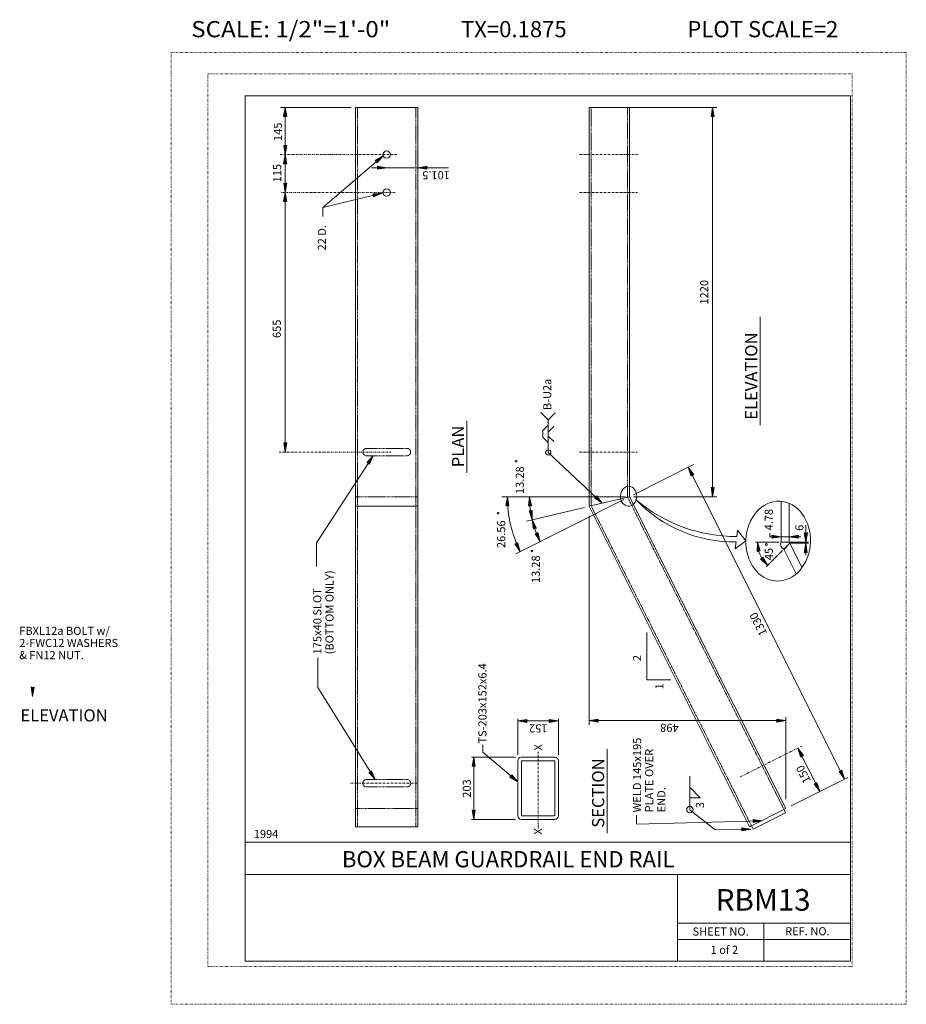
# Model space of a CAD drawing. Extents: x 16398 to 16644, y -10866 to -10593.
import ezdxf
from ezdxf.enums import TextEntityAlignment as Align

# ---------------------------------------------------------------- set-up
doc = ezdxf.new("R2010")
doc.units = 0
doc.header["$MEASUREMENT"] = 0
for name, pattern in [('DASHDOT', [1, 0.5, -0.25, 0, -0.25]), ('DOT', [0.25, 0, -0.25]), ('HIDDEN', [0.375, 0.25, -0.125])]:
    doc.linetypes.add(name, pattern=pattern)
for name, color, linetype in [('1', 4, 'CONTINUOUS'), ('2', 7, 'CONTINUOUS'), ('3', 6, 'CONTINUOUS'), ('4', 4, 'CONTINUOUS'), ('5', 7, 'HIDDEN'), ('57', 2, 'CONTINUOUS'), ('58', 2, 'CONTINUOUS'), ('59', 2, 'CONTINUOUS'), ('6', 30, 'DASHDOT'), ('61', 5, 'DOT'), ('62', 5, 'DOT'), ('63', 3, 'CONTINUOUS'), ('8', 2, 'CONTINUOUS'), ('9', 7, 'CONTINUOUS')]:
    doc.layers.add(name, color=color, linetype=linetype)
doc.styles.add('F1', font='ROMANS', dxfattribs={"height": 0.2})

# ---------------------------------------------------------------- blocks, each defined once
blk = doc.blocks.new('ARROW')
at = {"layer": '4', "color": 4, "linetype": 'Continuous', "lineweight": 5, "flags": 128}
blk.add_lwpolyline([(-1.7, 0.29), (-1.69, 0.25), (-1.68, 0.22), (-1.67, 0.18), (-1.66, 0.14), (-1.66, 0.11), (-1.66, 0.1), (-1.66, 0.07), (-1.64, 0.05), (-1.64, 0.02), (-1.64, 0), (-1.64, -0.04), (-1.66, -0.08), (-1.66, -0.11), (-1.66, -0.16), (-1.68, -0.2), (-1.69, -0.24), (-1.69, -0.26), (-1.7, -0.28), (0, 0), (-1.7, 0.29), (-1.61, 0.22), (-1.6, -0.2), (-0.31, 0), (-1.61, 0.22), (-1.54, 0.14), (-1.51, -0.12), (-0.61, 0), (-1.54, 0.14), (-1.46, 0.08), (-1.43, -0.07), (-0.91, 0), (-1.46, 0.08), (-1.4, 0.02), (-1.38, -0.04), (-1.18, 0), (-1.4, 0.02)], dxfattribs=at)

msp = doc.modelspace()

# ---------------------------------------------------------------- linework, layer by layer
at = {"layer": '1', "color": 4, "linetype": 'Continuous', "lineweight": 5}
for p, q in [((16471.639, -10630.331), (16471.639, -10617.237)), ((16567.207, -10617.245), (16591.453, -10617.245)), ((16590.247, -10725.209), (16590.247, -10617.245)), ((16471.639, -10640.829), (16471.639, -10630.331)), ((16495.605, -10633.98), (16499.804, -10633.98)), ((16499.804, -10633.98), (16508.428, -10633.98)), ((16508.428, -10633.98), (16516.949, -10633.98)), ((16471.639, -10712.829), (16471.639, -10640.829)), ((16542.569, -10701.833), (16544.643, -10703.906)), ((16544.643, -10703.906), (16546.595, -10701.953)), ((16544.643, -10712.941), (16544.643, -10703.906)), ((16543.129, -10706.847), (16544.643, -10705.333)), ((16543.129, -10708.697), (16543.129, -10706.847)), ((16544.643, -10707.3), (16546.157, -10705.786)), ((16543.129, -10708.697), (16544.643, -10710.211)), ((16544.643, -10708.415), (16546.157, -10709.929)), ((16559.596, -10727.011), (16544.643, -10712.941)), ((16584.948, -10716.315), (16568.271, -10724.675)), ((16583.501, -10717.04), (16626.857, -10803.53)), ((16531.72, -10725.209), (16565.976, -10725.209)), ((16565.635, -10725.996), (16535.612, -10741.046)), ((16568.318, -10725.209), (16591.453, -10725.209)), ((16554.731, -10728.163), (16538.588, -10731.986)), ((16555.957, -10730.494), (16555.957, -10788.457)), ((16616.101, -10737.812), (16616.101, -10733.115)), ((16608.697, -10737.812), (16602.119, -10737.812)), ((16606.082, -10736.312), (16609.26, -10736.312)), ((16609.26, -10736.312), (16611.507, -10736.312)), ((16611.507, -10736.312), (16614.745, -10736.312)), ((16611.793, -10737.812), (16616.852, -10737.812)), ((16616.101, -10738.126), (16616.101, -10737.812)), ((16609.635, -10740.154), (16605.108, -10744.681)), ((16611.978, -10738.126), (16616.889, -10738.126)), ((16616.101, -10741.391), (16616.101, -10738.126)), ((16571.967, -10762.863), (16571.967, -10776.018)), ((16571.967, -10776.018), (16578.614, -10776.018)), ((16536.185, -10796.764), (16536.185, -10786.834)), ((16547.435, -10796.764), (16547.435, -10786.834)), ((16610.565, -10809.065), (16610.565, -10786.393)), ((16547.435, -10787.415), (16536.185, -10787.415)), ((16555.957, -10787.307), (16610.565, -10787.307)), ((16526.522, -10794.03), (16526.522, -10796.083)), ((16613.92, -10794.923), (16619.966, -10806.985)), ((16535.54, -10797.458), (16523.353, -10797.458)), ((16523.963, -10814.708), (16523.963, -10797.458)), ((16526.522, -10796.083), (16536.185, -10804.293)), ((16627.765, -10803.076), (16612.081, -10810.938)), ((16535.54, -10814.708), (16523.353, -10814.708))]:
    msp.add_line(p, q, dxfattribs=at)
msp.add_circle((16544.643, -10712.941), 0.726, dxfattribs=at)
for centre, radius, start, end in [((16567.207, -10725.209), 33.925, 180, 206.623), ((16567.207, -10725.209), 27.762, 180, 193.322), ((16567.207, -10725.209), 27.754, 193.322, 206.621), ((16611.505, -10737.812), 8.818, 180, 226.679)]:
    msp.add_arc(centre, radius, start, end, dxfattribs=at)
at = {"layer": '2', "color": 7, "linetype": 'Continuous', "lineweight": 13}
for p, q in [((16508.428, -10617.245), (16491.178, -10617.245)), ((16491.178, -10816.741), (16491.178, -10617.245)), ((16508.428, -10816.741), (16508.428, -10617.245)), ((16555.957, -10727.873), (16555.957, -10617.245)), ((16567.207, -10617.245), (16555.957, -10617.245)), ((16567.207, -10725.209), (16567.207, -10617.245)), ((16567.207, -10725.209), (16555.957, -10727.873)), ((16567.207, -10725.209), (16610.565, -10811.701)), ((16609.257, -10737.812), (16609.257, -10726.501)), ((16491.178, -10727.873), (16508.428, -10727.873)), ((16555.957, -10727.873), (16600.505, -10816.741)), ((16611.505, -10737.812), (16611.505, -10727.071)), ((16611.505, -10737.812), (16609.257, -10737.812)), ((16611.663, -10738.126), (16609.987, -10739.802)), ((16609.987, -10739.802), (16613.391, -10746.593)), ((16611.663, -10738.126), (16615.048, -10744.88)), ((16546.435, -10797.458), (16537.185, -10797.458)), ((16536.185, -10813.708), (16536.185, -10798.458)), ((16537.185, -10813.708), (16537.185, -10798.583)), ((16546.31, -10798.458), (16537.31, -10798.458)), ((16546.435, -10798.583), (16546.435, -10813.583)), ((16547.435, -10798.458), (16547.435, -10813.708)), ((16537.31, -10813.708), (16546.31, -10813.708)), ((16600.505, -10816.741), (16610.565, -10811.701)), ((16601.455, -10817.383), (16610.505, -10812.849)), ((16610.057, -10811.955), (16610.505, -10812.849)), ((16491.178, -10816.741), (16508.428, -10816.741)), ((16537.185, -10814.708), (16546.435, -10814.708)), ((16601.007, -10816.489), (16601.455, -10817.383))]:
    msp.add_line(p, q, dxfattribs=at)
for centre in [(16499.803, -10630.331), (16499.803, -10640.829)]:
    msp.add_circle(centre, 1.02, dxfattribs=at)
for centre, radius, start, end in [((16537.185, -10798.458), 1, 90, 180), ((16546.435, -10798.458), 1, 0, 90), ((16537.31, -10798.583), 0.125, 90, 180), ((16546.31, -10798.583), 0.125, 0, 90), ((16537.184, -10813.708), 1, 180, 270), ((16537.31, -10813.583), 0.125, 180, 270), ((16546.31, -10813.583), 0.125, 270, 360), ((16546.435, -10813.708), 1, 270, 360)]:
    msp.add_arc(centre, radius, start, end, dxfattribs=at)
at = {"layer": '3', "color": 6, "linetype": 'Continuous', "lineweight": 18}
for p, q in [((16603.435, -10705.405), (16603.435, -10675.334)), ((16522.088, -10718.563), (16522.088, -10704.239)), ((16596.952, -10736.249), (16597.172, -10734.484)), ((16599.454, -10737.416), (16597.172, -10734.484)), ((16599.454, -10737.416), (16596.521, -10739.696)), ((16596.521, -10739.696), (16596.763, -10737.761)), ((16611.505, -10737.812), (16609.257, -10737.812)), ((16611.663, -10738.126), (16611.505, -10737.812)), ((16610.033, -10739.812), (16611.663, -10738.126)), ((16560.96, -10818.547), (16560.96, -10795.267))]:
    msp.add_line(p, q, dxfattribs=at)
for centre, radius, start, end in [((16596.729, -10693.375), 42.874, 229.722, 270.298), ((16596.316, -10700.005), 37.758, 223.686, 270.679), ((16610.62, -10738.441), 1.501, 155.231, 245.058)]:
    msp.add_arc(centre, radius, start, end, dxfattribs=at)
for centre, major_axis in [((16566.933, -10725.081), (-0.123, -2.765)), ((16608.437, -10737.534), (-0.492, -11.062))]:
    msp.add_ellipse(centre, major_axis=major_axis, ratio=0.8112311, dxfattribs=at)
at = {"layer": '4', "color": 4, "linetype": 'Continuous', "lineweight": 5}
for p, q in [((16489.976, -10617.245), (16470.352, -10617.245)), ((16482.06, -10644.997), (16498.831, -10630.654)), ((16482.06, -10644.997), (16498.562, -10641.055)), ((16482.06, -10647.461), (16482.06, -10644.997)), ((16480.32, -10737.97), (16496.042, -10713.834)), ((16606.082, -10736.312), (16606.082, -10735.291)), ((16480.32, -10737.97), (16480.32, -10744.536)), ((16480.733, -10769.929), (16480.733, -10778.305)), ((16480.733, -10778.176), (16496.559, -10803.681)), ((16583.931, -10811.988), (16583.931, -10802.704)), ((16586.822, -10808.703), (16584.114, -10805.995)), ((16583.931, -10808.703), (16586.822, -10808.703)), ((16569.14, -10813.534), (16569.14, -10816.046)), ((16583.906, -10812.035), (16590.952, -10817.591)), ((16569.14, -10816.046), (16604.039, -10815.08)), ((16590.952, -10817.591), (16600.864, -10817.398))]:
    msp.add_line(p, q, dxfattribs=at)
msp.add_circle((16583.931, -10811.988), 0.876, dxfattribs=at)
at = {"layer": '5', "color": 7, "linetype": 'HIDDEN', "lineweight": 13}
for p, q in [((16491.74, -10816.741), (16491.74, -10617.245)), ((16507.866, -10816.741), (16507.866, -10617.229)), ((16556.519, -10727.742), (16556.519, -10617.245)), ((16566.645, -10725.347), (16566.645, -10617.229)), ((16505.426, -10711.809), (16494.18, -10711.809)), ((16505.426, -10713.849), (16494.18, -10713.849)), ((16491.178, -10725.209), (16508.428, -10725.209)), ((16566.645, -10725.347), (16610.057, -10811.955)), ((16556.519, -10727.742), (16601.007, -10816.489)), ((16505.426, -10803.653), (16494.18, -10803.653)), ((16505.426, -10805.693), (16494.18, -10805.693)), ((16491.178, -10811.701), (16508.428, -10811.701))]:
    msp.add_line(p, q, dxfattribs=at)
for centre, start, end in [((16494.18, -10712.829), 90, 270), ((16505.426, -10712.829), 270, 90), ((16494.18, -10804.673), 90, 270), ((16505.426, -10804.673), 270, 90)]:
    msp.add_arc(centre, 1.02, start, end, dxfattribs=at)
at = {"layer": '6', "color": 30, "linetype": 'DASHDOT', "lineweight": 5}
for p, q in [((16502.608, -10630.331), (16470.213, -10630.331)), ((16569.436, -10630.331), (16553.229, -10630.331)), ((16502.201, -10640.829), (16470.417, -10640.829)), ((16569.436, -10640.829), (16553.229, -10640.829)), ((16470.01, -10712.829), (16500.978, -10712.829)), ((16569.436, -10712.829), (16553.229, -10712.829)), ((16597.908, -10802.944), (16614.938, -10794.413)), ((16541.81, -10817.205), (16541.81, -10795.942)), ((16508.122, -10804.673), (16489.607, -10804.673))]:
    msp.add_line(p, q, dxfattribs=at)
at = {"layer": '61', "color": 5, "linetype": 'DOT', "lineweight": 5}
for p, q in [((16629, -10607.94), (16450.2, -10607.94)), ((16450.2, -10607.94), (16450.2, -10855.56)), ((16629, -10607.94), (16629, -10855.56)), ((16629, -10855.56), (16450.2, -10855.56))]:
    msp.add_line(p, q, dxfattribs=at)
at = {"layer": '62', "color": 5, "linetype": 'DOT', "lineweight": 5}
for p, q in [((16440, -10866), (16440, -10602)), ((16440, -10602), (16644, -10602)), ((16644, -10866), (16644, -10602)), ((16440, -10866), (16644, -10866))]:
    msp.add_line(p, q, dxfattribs=at)
at = {"layer": '63', "color": 3, "linetype": 'Continuous', "lineweight": 20}
for p, q in [((16460.5, -10614), (16460.5, -10854)), ((16460.5, -10614), (16628.5, -10614)), ((16628.5, -10614), (16628.5, -10854)), ((16460.5, -10821), (16628.5, -10821)), ((16460.5, -10830), (16628.5, -10830)), ((16580.5, -10854), (16580.5, -10830)), ((16580.5, -10843.5), (16628.5, -10843.5)), ((16604.5, -10854), (16604.5, -10843.5)), ((16580.5, -10848), (16628.5, -10848)), ((16460.5, -10854), (16628.5, -10854))]:
    msp.add_line(p, q, dxfattribs=at)
at = {"layer": '8', "color": 2, "linetype": 'Continuous', "lineweight": 9}
for centre, radius in [((16535.742, -10715.336), 0.247), ((16530.73, -10729.761), 0.247), ((16540.113, -10740.267), 0.247), ((16605.156, -10738.495), 0.272)]:
    msp.add_circle(centre, radius, dxfattribs=at)

# ---------------------------------------------------------------- block references
at = {"layer": '4', "color": 4, "linetype": 'Continuous', "lineweight": 5}
for p, xscale, yscale, zscale, rotation in [((16471.639, -10617.237), 1.5, 1.5, 1.5, 90), ((16590.247, -10617.245), 1.5, 1.5, 1.5, 90), ((16471.639, -10630.331), 1.5, 1.5, 1.5, 269.9999999999939), ((16471.639, -10630.331), 1.5, 1.5, 1.5, 90), ((16498.831, -10630.654), 1.500001370703013, 1.500001370703013, 1.500001370703013, 40.53797608188332), ((16508.428, -10633.98), 1.5, 1.5, 1.5, 180), ((16471.639, -10640.829), 1.5, 1.5, 1.5, 269.9999999999939), ((16471.639, -10640.829), 1.5, 1.5, 1.5, 90), ((16498.562, -10641.055), 1.50000121441126, 1.50000121441126, 1.50000121441126, 13.43508028566096), ((16471.639, -10712.829), 1.5, 1.5, 1.5, 269.9999999999939), ((16496.042, -10713.834), 1.499999298056052, 1.499999298056052, 1.499999298056052, 56.92003572702536), ((16583.501, -10717.04), 1.500001437034665, 1.500001437034665, 1.500001437034665, 116.6238354758414), ((16590.247, -10725.209), 1.5, 1.5, 1.5, 269.9999999999939), ((16533.282, -10725.209), 1.5, 1.5, 1.5, 90), ((16539.446, -10725.209), 1.500001839737193, 1.500001839737193, 1.500001839737193, 93.71367089718278), ((16559.596, -10727.011), 1.499997854644198, 1.499997854644198, 1.499997854644198, 316.7424779835273), ((16540.193, -10731.605), 1.50000061501926, 1.50000061501926, 1.50000061501926, 279.9942346423984), ((16540.202, -10731.61), 1.500002251142158, 1.500002251142158, 1.500002251142158, 106.8890857834812), ((16542.4, -10737.65), 1.49999740546423, 1.49999740546423, 1.49999740546423, 294.0670743442126), ((16602.687, -10737.812), 1.500000624618091, 1.500000624618091, 1.500000624618091, 98.47577868328855), ((16611.507, -10736.312), 1.5, 1.5, 1.5, 180), ((16616.101, -10737.812), 1.5, 1.5, 1.5, 269.9999999999939), ((16536.879, -10740.411), 1.499999329100494, 1.499999329100494, 1.499999329100494, 296.6228810079464), ((16616.101, -10738.126), 1.5, 1.5, 1.5, 90), ((16605.465, -10744.223), 1.499999300824393, 1.499999300824393, 1.499999300824393, 309.4440784784638), ((16401.552, -10780.598), 1.5, 1.5, 1.5, 269.9999999999939), ((16555.957, -10787.307), 1.5, 1.5, 1.5, 180), ((16536.185, -10787.415), 1.5, 1.5, 1.5, 180), ((16613.92, -10794.923), 1.499999308225908, 1.499999308225908, 1.499999308225908, 116.6220855500102), ((16523.963, -10797.458), 1.5, 1.5, 1.5, 90), ((16496.559, -10803.681), 1.499999039660741, 1.499999039660741, 1.499999039660741, 301.8198955162067), ((16536.185, -10804.293), 1.499998967842898, 1.499998967842898, 1.499998967842898, 319.6477556439252), ((16626.857, -10803.53), 1.500001437034665, 1.500001437034665, 1.500001437034665, 296.6238354758353), ((16619.966, -10806.985), 1.499999308225908, 1.499999308225908, 1.499999308225908, 296.622085550004), ((16523.963, -10814.708), 1.5, 1.5, 1.5, 269.9999999999939), ((16600.864, -10817.398), 1.50000021885055, 1.50000021885055, 1.50000021885055, 1.115491895404531), ((16604.039, -10815.08), 1.500001551757987, 1.500001551757987, 1.500001551757987, 1.585554355024285)]:
    msp.add_blockref('ARROW', p, dxfattribs=dict(at, xscale=xscale, yscale=yscale, zscale=zscale, rotation=rotation))
at = {"layer": '4', "color": 4, "linetype": 'Continuous', "lineweight": 5, "xscale": 1.5, "yscale": 1.5, "zscale": 1.5}
for p in [(16499.804, -10633.98), (16609.26, -10736.312), (16547.435, -10787.415), (16610.565, -10787.307)]:
    msp.add_blockref('ARROW', p, dxfattribs=at)

# ---------------------------------------------------------------- texts
at = {"layer": '3', "color": 6, "linetype": 'Continuous', "lineweight": 18, "style": 'F1'}
for s, p in [('ELEVATION', (16602.637, -10703.879)), ('PLAN', (16521.291, -10717.037)), ('SECTION', (16560.163, -10817.021))]:
    msp.add_text(s, height=3.374, rotation=90, dxfattribs=at).set_placement(p)
msp.add_text('ELEVATION', height=3.374, dxfattribs=at).set_placement((16398.16, -10787.555))
at = {"layer": '57', "color": 2, "linetype": 'Continuous', "lineweight": 18, "style": 'F1'}
msp.add_text('BOX BEAM GUARDRAIL END RAIL', height=4.5, dxfattribs=at).set_placement((16487.382, -10828.007))
at = {"layer": '58', "color": 2, "linetype": 'Continuous', "lineweight": 18, "style": 'F1'}
msp.add_text('RBM13', height=6, dxfattribs=at).set_placement((16591.127, -10840.04))
at = {"layer": '59', "color": 2, "linetype": 'Continuous', "lineweight": 9, "style": 'F1'}
for s, p in [('SHEET NO.', (16592.469, -10845.82)), ('REF. NO.', (16616.545, -10845.74)), ('1 of 2', (16593.512, -10850.899))]:
    msp.add_text(s, height=2.252, dxfattribs=at).set_placement(p, align=Align.MIDDLE_CENTER)
at = {"layer": '8', "color": 2, "linetype": 'Continuous', "lineweight": 9, "style": 'F1'}
for s, rotation, p in [('145', 90, (16470.744, -10626.559)), ('115', 90, (16470.537, -10638.023)), ('101.5', 180, (16517.345, -10634.942)), ('22 D.', 90, (16482.965, -10656.92)), ('1220', 90, (16589.041, -10671.911)), ('655', 90, (16470.434, -10681.201)), ('B-U2a', 90, (16545.489, -10701.192)), ('13.28', 90, (16537.873, -10724.455)), ('4.78', 90, (16606.949, -10734.567)), ('26.56', 90, (16532.695, -10739.449)), ('6', 90, (16615.457, -10734.69)), ('45', 90, (16606.964, -10742.808)), ('13.28', 90, (16542.31, -10749.156)), ('(BOTTOM ONLY)', 90, (16485.056, -10768.937)), ('175x40 SLOT', 90, (16481.682, -10768.937)), ('1330', 116.624, (16605.455, -10763.137)), ('2', 90, (16570.414, -10770.823)), ('TS-203x152x6.4', 90, (16527.497, -10793.687)), ('1', 90, (16576.577, -10778.666)), ('152', 180, (16544.432, -10788.343)), ('498', 180, (16580.814, -10788.214)), ('X', 90, (16542.984, -10795.617)), ('150', 116.622, (16617.57, -10803.991)), ('203', 90, (16523.164, -10808.699)), ('3', 90, (16587.855, -10811.602)), ('X', 90, (16542.947, -10818.924))]:
    msp.add_text(s, height=2.25, rotation=rotation, dxfattribs=at).set_placement(p)
for s, p in [('FBXL12a BOLT w/', (16397.847, -10763.532)), ('2-FWC12 WASHERS', (16397.847, -10766.906)), ('& FN12 NUT.', (16397.847, -10770.28)), ('1994', (16462.919, -10819.881))]:
    msp.add_text(s, height=2.25, dxfattribs=at).set_placement(p)
for s, p in [('WELD 145x195', (16569.277, -10812.761)), ('PLATE OVER', (16572.651, -10812.761)), ('END.', (16576.025, -10812.761))]:
    msp.add_text(s, height=2.25, rotation=90, dxfattribs=at).set_placement(p, align=Align.MIDDLE_LEFT)
at = {"layer": '9', "color": 7, "linetype": 'Continuous', "lineweight": 0, "style": 'F1'}
msp.add_text('SCALE: 1/2"=1\'-0"', height=4.5, dxfattribs=at).set_placement((16445.544, -10597.786), (16500.784, -10597.786), align=Align.FIT)
for s, p in [('TX=0.1875', (16535.079, -10595.536)), ('PLOT SCALE=2', (16604.176, -10595.536))]:
    msp.add_text(s, height=4.5, dxfattribs=at).set_placement(p, align=Align.MIDDLE_CENTER)

doc.saveas('drawing.dxf')
